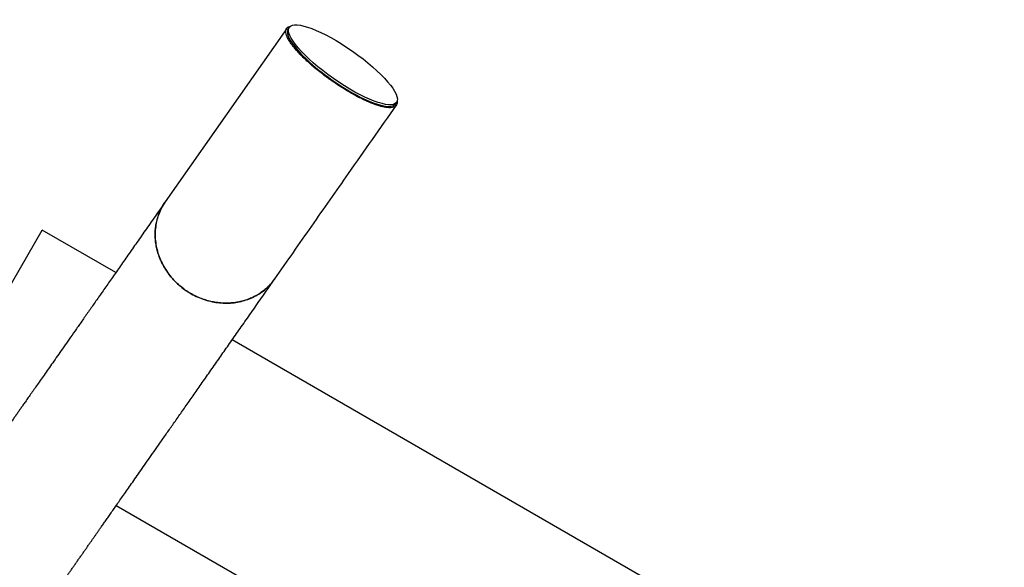
# Model space of a CAD drawing. Units: millimetres. Extents: x -5069 to 4839, y -3372 to 6638.
# Drawn here: x -725 to 253, y 4439 to 4982 of the extents above; entities that cross this region are included whole.
import ezdxf

# ---------------------------------------------------------------- set-up
doc = ezdxf.new("R2010")
doc.units = ezdxf.units.MM
doc.layers.add('Toestel 2D', color=7, linetype='Continuous', lineweight=20)

# ---------------------------------------------------------------- blocks, each defined once
blk = doc.blocks.new('BG-9401-RB')
at = {"layer": 'Toestel 2D', "linetype": 'Continuous', "lineweight": 25}
for p, q in [((-459.92, 4973.63), (-580.54, 4801.37)), ((-457.31, 4974.74), (-458.44, 4973.12)), ((-351.95, 4898.56), (-350.82, 4900.18)), ((-802.85, 4600.23), (-702.85, 4773.43)), ((-629.68, 4731.19), (-702.85, 4773.43)), ((252.94, 4221.61), (-514.06, 4664.43)), ((-629.21, 4499.98), (148.27, 4051.1))]:
    blk.add_line(p, q, dxfattribs=at)
blk.add_ellipse((-404.06, 4937.46), major_axis=(53.24, -37.28), ratio=0.254794, dxfattribs=at)
blk.add_ellipse((-405.2, 4935.84), major_axis=(53.24, -37.28), ratio=0.254794, start_param=3.141594, end_param=6.283189, dxfattribs=at)
for points, knots in [([(-415.19, 4921.57), (-416.78, 4922.69), (-419.96, 4924.95), (-424.87, 4928.66), (-429.79, 4932.55), (-434.57, 4936.55), (-438.84, 4940.35), (-442.63, 4943.91), (-446.16, 4947.44), (-449.39, 4950.9), (-452.26, 4954.23), (-455.08, 4957.85), (-457.61, 4961.59), (-459.54, 4965.24), (-460.61, 4968.33), (-460.89, 4970.9), (-460.47, 4972.99), (-459.26, 4974.55), (-457.85, 4975.48), (-456.56, 4975.68), (-456.2, 4975.74)], [0, 0, 0, 0, 0.03259, 0.065196, 0.10558, 0.146012, 0.187334, 0.228823, 0.270239, 0.319876, 0.369616, 0.419305, 0.497341, 0.575626, 0.653998, 0.732154, 0.810909, 0.889928, 0.969006, 1, 1, 1, 1]), ([(-350.25, 4901.55), (-350.19, 4901.26), (-349.95, 4900.06), (-350.3, 4898.49), (-351.2, 4896.8), (-352.82, 4895.64), (-355.12, 4894.95), (-358.13, 4894.79), (-361.57, 4895.16), (-365.26, 4895.92), (-369.09, 4896.99), (-373.46, 4898.49), (-378.06, 4900.34), (-382.77, 4902.45), (-387.51, 4904.76), (-392.13, 4907.2), (-396.5, 4909.65), (-400.45, 4911.97), (-404.9, 4914.7), (-409.85, 4917.89), (-413.41, 4920.34), (-415.19, 4921.57)], [0, 0, 0, 0, 0.024619, 0.10277, 0.178211, 0.253899, 0.329629, 0.405235, 0.480607, 0.537373, 0.594293, 0.651125, 0.707772, 0.751716, 0.795734, 0.839579, 0.868939, 0.898365, 0.92768, 0.963853, 1, 1, 1, 1]), ([(-471.59, 4725.08), (-465.49, 4733.79), (-453.3, 4751.21), (-435.02, 4777.31), (-416.72, 4803.44), (-388.71, 4843.45), (-366.79, 4874.75), (-350.97, 4897.34)], [0, 0, 0, 0, 0.1515886, 0.3032606, 0.4548795, 0.6065072, 1, 1, 1, 1]), ([(-580.54, 4801.37), (-583.93, 4796.52), (-590.65, 4786.92), (-600.44, 4772.94), (-609.79, 4759.59), (-618.65, 4746.94), (-627, 4735.01), (-634.88, 4723.76), (-642.31, 4713.14), (-649.37, 4703.07), (-656.11, 4693.44), (-662.54, 4684.25), (-668.67, 4675.49), (-674.47, 4667.22), (-679.94, 4659.4), (-685.11, 4652.03), (-689.97, 4645.09), (-694.54, 4638.56), (-698.83, 4632.42), (-702.86, 4626.67), (-706.64, 4621.28), (-710.17, 4616.24), (-713.46, 4611.53), (-716.53, 4607.14), (-719.32, 4603.17), (-721.83, 4599.58), (-724.1, 4596.34), (-726.25, 4593.27), (-728.39, 4590.22), (-730.58, 4587.09), (-732.94, 4583.72), (-735.45, 4580.12), (-738.13, 4576.3), (-740.88, 4572.37), (-743.71, 4568.33), (-746.58, 4564.23), (-749.48, 4560.09), (-752.41, 4555.91), (-755.36, 4551.69), (-758.36, 4547.41), (-761.37, 4543.11), (-764.4, 4538.78), (-767.41, 4534.49), (-770.37, 4530.25), (-773.29, 4526.09), (-776.14, 4522.02), (-778.9, 4518.07), (-781.57, 4514.27), (-784.11, 4510.63), (-786.52, 4507.19), (-788.78, 4503.96), (-790.88, 4500.97), (-792.79, 4498.24), (-794.45, 4495.87), (-795.85, 4493.87), (-797, 4492.23), (-797.9, 4490.94), (-798.53, 4490.04), (-798.9, 4489.51), (-799.01, 4489.35), (-799.07, 4489.27)], [0, 0, 0, 0, 0.024014, 0.047514, 0.070421, 0.092696, 0.114342, 0.135, 0.155066, 0.174547, 0.193445, 0.212128, 0.230202, 0.247667, 0.26452, 0.280761, 0.29639, 0.311407, 0.325812, 0.339605, 0.352786, 0.365356, 0.377314, 0.388661, 0.399397, 0.408701, 0.417491, 0.425772, 0.434144, 0.443033, 0.452439, 0.463264, 0.474702, 0.486751, 0.499413, 0.512687, 0.526319, 0.540542, 0.555355, 0.570759, 0.587085, 0.604026, 0.621581, 0.639751, 0.658536, 0.677935, 0.697951, 0.718582, 0.739829, 0.761691, 0.784167, 0.807253, 0.830948, 0.855251, 0.87807, 0.901415, 0.925295, 0.949721, 0.974652, 1, 1, 1, 1]), ([(-580.51, 4801.35), (-581.65, 4799.62), (-584.04, 4796), (-586.78, 4789.97), (-588.91, 4783.47), (-590.2, 4776.71), (-590.7, 4769.78), (-590.4, 4762.77), (-589.26, 4755.76), (-587.34, 4748.86), (-584.65, 4742.12), (-581.21, 4735.66), (-577.08, 4729.54), (-572.31, 4723.84), (-566.94, 4718.65), (-561.06, 4714.01), (-554.74, 4709.99), (-548.05, 4706.65), (-541.09, 4704.02), (-533.93, 4702.13), (-526.66, 4701.03), (-519.39, 4700.71), (-512.21, 4701.18), (-505.21, 4702.45), (-498.48, 4704.47), (-492.09, 4707.23), (-486.14, 4710.71), (-480.68, 4714.83), (-475.86, 4719.61), (-472.84, 4723.08), (-471.63, 4725.04), (-471.6, 4725.09)], [0, 0, 0, 0, 0.032787, 0.068669, 0.104439, 0.140154, 0.175984, 0.211703, 0.247417, 0.283246, 0.318962, 0.354695, 0.390541, 0.426273, 0.462049, 0.497939, 0.533713, 0.569494, 0.605387, 0.641164, 0.676998, 0.712947, 0.748779, 0.784526, 0.820386, 0.856134, 0.891854, 0.92769, 0.963413, 0.999132, 1, 1, 1, 1]), ([(-560.63, 4713.85), (-562.5, 4715.24), (-566.26, 4718.04), (-570.99, 4722.53), (-575, 4727), (-578.37, 4731.39), (-581.38, 4736.05), (-584, 4740.9), (-586.19, 4745.87), (-587.96, 4750.97), (-589.31, 4756.2), (-590.19, 4761.48), (-590.61, 4766.73), (-590.58, 4771.95), (-590.09, 4777.17), (-589.13, 4782.28), (-587.73, 4787.2), (-585.92, 4791.96), (-583.61, 4796.53), (-581.79, 4799.68), (-580.63, 4801.2), (-580.52, 4801.35)], [0, 0, 0, 0, 0.066862, 0.134476, 0.187351, 0.240225, 0.294639, 0.349054, 0.402019, 0.454984, 0.509492, 0.564, 0.616999, 0.669998, 0.724533, 0.779067, 0.832043, 0.885019, 0.939528, 0.994037, 1, 1, 1, 1]), ([(-690.12, 4412.98), (-690.07, 4413.06), (-689.97, 4413.21), (-689.63, 4413.69), (-689.08, 4414.47), (-688.29, 4415.6), (-687.31, 4417.01), (-686.15, 4418.66), (-684.84, 4420.53), (-683.4, 4422.58), (-681.84, 4424.81), (-680.17, 4427.19), (-678.4, 4429.72), (-676.55, 4432.36), (-674.65, 4435.09), (-672.69, 4437.89), (-670.69, 4440.74), (-668.67, 4443.62), (-666.64, 4446.52), (-664.61, 4449.42), (-662.59, 4452.31), (-660.59, 4455.16), (-658.63, 4457.96), (-656.71, 4460.71), (-654.89, 4463.31), (-653.17, 4465.76), (-651.57, 4468.05), (-649.99, 4470.3), (-648.37, 4472.61), (-646.65, 4475.07), (-644.73, 4477.81), (-642.6, 4480.85), (-640.24, 4484.23), (-637.68, 4487.88), (-634.93, 4491.81), (-631.99, 4496), (-628.86, 4500.48), (-625.52, 4505.25), (-621.95, 4510.35), (-618.11, 4515.84), (-613.98, 4521.73), (-609.55, 4528.05), (-604.83, 4534.8), (-599.81, 4541.97), (-594.46, 4549.6), (-588.79, 4557.7), (-582.77, 4566.31), (-576.38, 4575.43), (-569.61, 4585.1), (-562.45, 4595.33), (-554.88, 4606.14), (-546.88, 4617.55), (-538.45, 4629.59), (-529.83, 4641.9), (-521.02, 4654.49), (-512.03, 4667.33), (-502.58, 4680.82), (-492.65, 4695), (-482.28, 4709.81), (-475.17, 4719.96), (-471.59, 4725.08)], [0, 0, 0, 0, 0.024014, 0.047514, 0.070421, 0.092696, 0.114342, 0.135, 0.155066, 0.174547, 0.193445, 0.212128, 0.230202, 0.247667, 0.26452, 0.280761, 0.29639, 0.311407, 0.325812, 0.339605, 0.352786, 0.365356, 0.377314, 0.388661, 0.399397, 0.408701, 0.417491, 0.425772, 0.434144, 0.443033, 0.452439, 0.463264, 0.474702, 0.486751, 0.499413, 0.512687, 0.526319, 0.540542, 0.555355, 0.570759, 0.587085, 0.604026, 0.621581, 0.639751, 0.658536, 0.677935, 0.697951, 0.718582, 0.739829, 0.761691, 0.784167, 0.807253, 0.830948, 0.855251, 0.87807, 0.901415, 0.925295, 0.949721, 0.974652, 1, 1, 1, 1]), ([(-471.64, 4725.11), (-472.22, 4724.27), (-473.79, 4722.01), (-476.76, 4718.67), (-480.45, 4715.12), (-484.45, 4711.95), (-488.73, 4709.14), (-493.33, 4706.69), (-498.16, 4704.65), (-503.14, 4703.04), (-508.27, 4701.85), (-513.59, 4701.09), (-519, 4700.77), (-524.4, 4700.91), (-529.82, 4701.47), (-535.26, 4702.48), (-540.63, 4703.93), (-545.86, 4705.79), (-550.93, 4708.05), (-555.9, 4710.7), (-559.06, 4712.8), (-560.63, 4713.85)], [0, 0, 0, 0, 0.03257, 0.086977, 0.141386, 0.194282, 0.247177, 0.301616, 0.356055, 0.408952, 0.461849, 0.516281, 0.570714, 0.623612, 0.67651, 0.730941, 0.785371, 0.838266, 0.891162, 0.945581, 1, 1, 1, 1])]:
    blk.add_open_spline(points, degree=3, knots=knots, dxfattribs=at)

msp = doc.modelspace()

# ---------------------------------------------------------------- block references
msp.add_blockref('BG-9401-RB', (0, 0))

doc.saveas('drawing.dxf')
